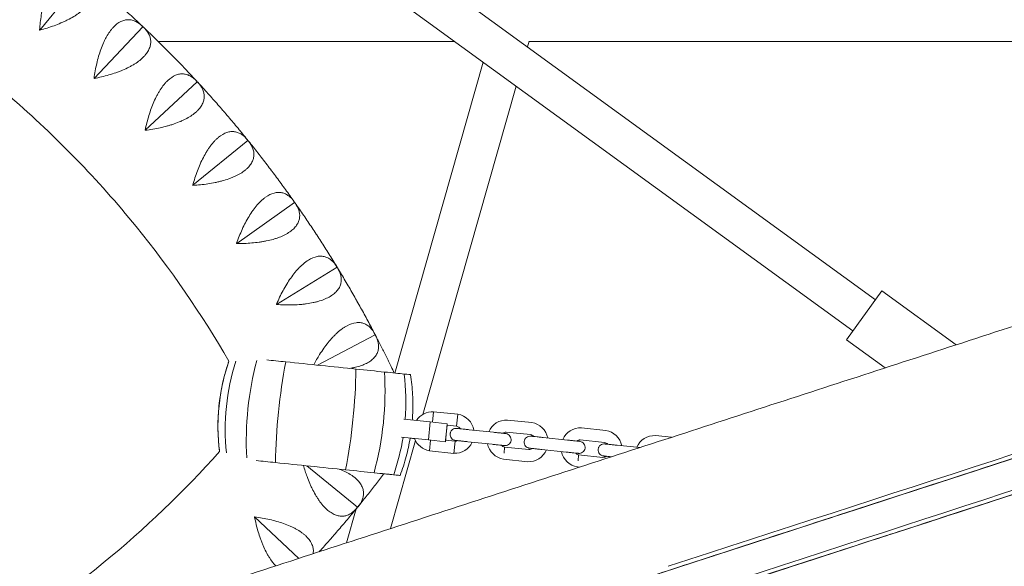
# Model space of a CAD drawing. Units: millimetres. Extents: x -4991 to 5540, y -4807 to 5592.
# Drawn here: x 397 to 885, y 235 to 507 of the extents above; entities that cross this region are included whole.
import ezdxf

# ---------------------------------------------------------------- set-up
doc = ezdxf.new("R2010")
doc.units = ezdxf.units.MM
doc.header["$LTSCALE"] = 20
doc.layers.add('2d', color=230, linetype='Continuous')

msp = doc.modelspace()

# ---------------------------------------------------------------- linework, layer by layer
at = {"layer": '2d', "linetype": 'Continuous', "lineweight": 0}
for p, q in [((821.31, 367.75), (103.92, 888.97)), ((810.15, 352.38), (92.75, 873.6)), ((406.72, 501.53), (429.12, 528.71)), ((433.73, 477.56), (457.89, 503.19)), ((457.87, 503.26), (457.89, 503.19)), ((457.89, 503.19), (457.97, 503.17)), ((438.68, 495.83), (438.68, 495.83)), ((461.82, 495.83), (461.82, 495.83)), ((612.7, 495.83), (465.57, 495.83)), ((648.69, 493.17), (649.48, 495.96)), ((948.72, 495.83), (649.44, 495.83)), ((582.89, 331.35), (626.78, 485.6)), ((459.1, 451.85), (484.9, 475.81)), ((484.89, 475.89), (484.9, 475.81)), ((484.9, 475.81), (484.98, 475.79)), ((596.82, 310.89), (643.15, 473.71)), ((482.7, 424.52), (510.03, 446.71)), ((510.03, 446.79), (510.03, 446.71)), ((510.03, 446.71), (510.11, 446.68)), ((504.45, 395.68), (533.18, 416)), ((533.18, 416.08), (533.18, 416)), ((533.18, 416), (533.26, 415.97)), ((524.23, 365.46), (554.25, 383.82)), ((554.26, 383.91), (554.25, 383.82)), ((554.25, 383.82), (554.32, 383.79)), ((806.91, 347.93), (824.55, 372.2)), ((824.55, 372.2), (861.43, 345.4)), ((544.47, 335.32), (573.14, 350.33)), ((573.15, 350.41), (573.14, 350.33)), ((573.14, 350.33), (573.21, 350.29)), ((806.91, 347.93), (826.16, 333.94)), ((600.45, 307.13), (587.39, 308.47)), ((601.57, 307.01), (602.12, 312.2)), ((614.17, 310.94), (602.12, 312.2)), ((614.17, 310.94), (613.54, 304.97)), ((650.85, 306.79), (638.79, 308.06)), ((599.53, 298.18), (600.45, 307.13)), ((608.92, 306.23), (600.45, 307.13)), ((607.99, 297.27), (608.92, 306.23)), ((608.09, 298), (608.86, 305.46)), ((613.54, 304.97), (608.85, 305.46)), ((608.92, 306.21), (608.92, 306.23)), ((619.74, 303.27), (631.79, 302.01)), ((687.55, 302.93), (675.5, 304.2)), ((599.53, 298.18), (586.28, 299.54)), ((590.49, 299.01), (592.67, 298.78)), ((607.99, 297.27), (599.53, 298.18)), ((600.63, 298.02), (600.08, 292.81)), ((608.08, 298), (612.76, 297.51)), ((650.22, 300.82), (638.17, 302.09)), ((656.44, 299.42), (668.49, 298.15)), ((686.92, 296.97), (674.87, 298.23)), ((720.17, 299.51), (712.2, 300.34)), ((580.69, 254.18), (593.11, 297.84)), ((608, 297.26), (607.99, 297.27)), ((612.76, 297.51), (612.13, 291.54)), ((619.11, 297.31), (631.16, 296.04)), ((637.38, 294.63), (637.07, 291.65)), ((637.38, 294.63), (649.43, 293.37)), ((655.81, 293.45), (667.87, 292.18)), ((693.14, 295.56), (704.39, 294.38)), ((600.08, 292.81), (612.13, 291.54)), ((636.76, 288.67), (648.81, 287.4)), ((674.09, 290.77), (673.77, 287.79)), ((674.09, 290.77), (686.14, 289.51)), ((893.87, 290.39), (874.11, 283.97)), ((537.54, 285.51), (536.54, 285.62)), ((537.53, 285.52), (537.53, 285.52)), ((539.32, 285.34), (564.32, 264.79)), ((555.3, 283.68), (554.34, 283.78)), ((555.28, 283.69), (555.28, 283.69)), ((673.46, 284.81), (674.58, 284.69)), ((585.52, 280.57), (577.48, 281.4)), ((566.77, 274.69), (566.77, 274.69)), ((841.95, 273.52), (841.95, 273.52)), ((899.12, 274.22), (879.36, 267.8)), ((558.92, 247.11), (563.72, 263.98)), ((564.4, 264.81), (564.32, 264.79)), ((564.32, 264.79), (564.32, 264.71)), ((513.36, 259.96), (535.21, 239.41)), ((847.2, 257.35), (847.2, 257.35)), ((741.33, 240.82), (741.33, 240.82))]:
    msp.add_line(p, q, dxfattribs=at)
for centre, radius, start, end in [((601.73, 302.44), 9.77, 87.739, 146.4738), ((612.52, 301.31), 9.77, 10.1202, 80.2632), ((638.41, 298.3), 9.77, 87.7379, 156.1192), ((612.52, 301.31), 3.8, 39.4977, 74.3607), ((649.19, 297.16), 9.77, 11.8808, 80.2621), ((675.11, 294.44), 9.77, 87.7379, 156.1192), ((685.9, 293.3), 9.77, 11.8808, 80.2621), ((601.73, 302.44), 9.77, 201.6543, 260.2632), ((638.41, 298.3), 3.8, 93.6404, 121.9356), ((649.19, 297.16), 3.8, 46.0644, 74.3596), ((675.11, 294.44), 3.8, 93.6404, 121.9356), ((711.82, 290.58), 9.77, 87.7379, 156.1192), ((612.52, 301.31), 9.77, 267.739, 334.341), ((612.52, 301.31), 3.8, 273.6415, 294.2105), ((638.41, 298.3), 9.77, 191.8808, 260.2621), ((638.41, 298.3), 3.8, 226.0644, 254.3596), ((649.19, 297.16), 9.77, 267.7379, 336.1192), ((649.19, 297.16), 3.8, 273.6404, 301.9356), ((685.9, 293.3), 3.8, 46.0644, 74.3596), ((675.11, 294.44), 9.77, 191.8808, 260.2621), ((675.11, 294.44), 3.8, 226.0644, 254.3596), ((685.9, 293.3), 3.8, 273.6404, 301.9356)]:
    msp.add_arc(centre, radius, start, end, dxfattribs=at)
at = {"layer": '2d', "linetype": 'Continuous', "lineweight": 0, "extrusion": (0, 0, -1)}
for centre, major_axis, ratio, start_param, end_param in [((593.86, 304.97), (6.85, 98.46), 0.999992, -1.767607, -1.307542), ((529.79, 311.56), (-10.12, -98.18), 0.329332, -1.828274, -1.313607), ((514.16, 313.18), (-10.13, -98.18), 0.64226, -1.828307, -1.31364), ((499.75, 314.66), (-10.15, -98.18), 0.896796, -1.828437, -1.599703), ((683.11, 221.91), (732.95, 238.15), 0.000001, -1.52435, -1.179381), ((26.46, 8.54), (3723.65, 1209.89), 0.000001, -1.414878, -1.317635), ((499.75, 314.66), (-10.15, -98.18), 0.896796, -1.508426, -1.31377), ((31.71, -7.62), (3723.65, 1209.89), 0.000001, -1.414877, -1.317634), ((688.36, 205.74), (732.95, 238.15), 0.000001, -1.52435, -1.179381), ((547.97, 284.44), (-38.33, 3.95), 0.000136, -2.675087, -2.449076), ((554.54, 283.77), (30.98, -3.19), 0.000136, 0.004094, 0.46651), ((827.77, 268.91), (14.91, 4.84), 0.000001, -0.236475, 2.344436), ((833.03, 252.74), (14.91, 4.84), 0.000001, -0.236475, 2.344436), ((763.6, 248.06), (-24.78, -8.05), 0.000001, -1.21666, 0.356378)]:
    msp.add_ellipse(centre, major_axis=major_axis, ratio=ratio, start_param=start_param, end_param=end_param, dxfattribs=at)
at = {"layer": '2d', "linetype": 'Continuous', "lineweight": 0}
for centre, major_axis, ratio, start_param, end_param in [((593.86, 304.97), (-6.85, -98.46), 0.999992, -1.83405, -1.373986), ((587.02, 305.67), (-10.09, -98.18), 0.893143, -1.804942, -1.337256), ((572.46, 307.17), (-10.11, -98.18), 0.635963, -1.819618, -1.322327), ((543.27, 335.43), (-45, 4.64), 0.000136, -1.243388, -1.010162), ((682.49, 223.81), (761.48, 247.42), 0.000001, 1.094253, 1.523536), ((556.76, 308.78), (-10.12, -98.18), 0.32159, -1.828273, -1.313607), ((546.01, 335.15), (-53.52, 5.52), 0.000136, -1.906393, -1.243388), ((548.82, 334.86), (-45, 4.64), 0.000136, -2.268242, -1.906395), ((683.11, 221.91), (-761.48, -247.42), 0.000001, -2.04734, -1.618056), ((553.1, 334.42), (-38.33, 3.95), 0.000136, -2.683275, -2.268244), ((559.69, 333.74), (30.98, -3.19), 0.000136, -0.004094, 0.458323), ((687.75, 207.64), (761.48, 247.42), 0.000001, 1.094253, 1.523536), ((688.36, 205.74), (-761.48, -247.42), 0.000001, -2.04734, -1.618056), ((538.12, 285.46), (-45, 4.64), 0.000136, -1.243388, -1.010162), ((540.86, 285.18), (-53.52, 5.52), 0.000136, -1.906393, -1.243388), ((543.67, 284.89), (-45, 4.64), 0.000136, -2.268242, -1.906395), ((859.22, 279.13), (-17.28, -5.61), 0.000001, -2.609061, 0.19215), ((547.95, 284.45), (-38.33, 3.95), 0.000136, -2.683275, -2.268244), ((554.54, 283.77), (30.98, -3.19), 0.000136, -0.000036, 0.458323), ((693.57, 225.3), (-177.17, -57.56), 0.000001, -2.344382, -1.924932), ((864.48, 262.96), (-17.28, -5.61), 0.000001, -2.609061, 0.19215), ((698.82, 209.14), (-177.17, -57.56), 0.000001, -2.344382, -1.924932), ((725.62, 235.72), (15.71, 5.11), 0.000001, -0.349682, 2.625778)]:
    msp.add_ellipse(centre, major_axis=major_axis, ratio=ratio, start_param=start_param, end_param=end_param, dxfattribs=at)
for points, knots in [([(500.57, 337.21), (487.04, 360.67), (471.64, 383.04), (435.74, 427.21), (414.89, 448.71), (369.75, 487.73), (345.46, 505.26), (294.2, 535.8), (267.23, 548.81), (214.39, 568.81), (188.71, 576.29), (162.6, 581.72)], [5.2355604, 5.2355604, 5.2355604, 5.2355604, 5.3948555, 5.3948555, 5.5703555, 5.5703555, 5.7458556, 5.7458556, 5.9213556, 5.9213556, 6.0781994, 6.0781994, 6.0781994, 6.0781994]), ([(428.91, 528.95), (427.8, 529.87), (426.66, 530.59), (424.88, 531.31), (424.27, 531.48), (423.35, 531.65), (423.04, 531.69), (422.42, 531.72), (422.11, 531.72), (421.17, 531.67), (420.55, 531.56), (419.61, 531.27), (419.3, 531.16), (418.68, 530.88), (418.36, 530.72), (416.82, 529.83), (415.64, 528.79), (414.24, 527.08), (413.96, 526.71), (413.42, 525.95), (413.15, 525.55), (412.39, 524.3), (411.91, 523.4), (411.23, 521.97), (411.01, 521.47), (410.58, 520.46), (410.38, 519.93), (409.79, 518.34), (409.43, 517.24), (408.78, 514.97), (408.49, 513.81), (407.96, 511.42), (407.73, 510.21), (407.13, 506.55), (406.85, 504.08), (406.67, 501.57)], [0.00049065, 0.00049065, 0.00049065, 0.00049065, 0.00794735, 0.00794735, 0.01167571, 0.01167571, 0.01353989, 0.01353989, 0.01540406, 0.01540406, 0.01913242, 0.01913242, 0.02099659, 0.02099659, 0.02286077, 0.02286077, 0.03031748, 0.03031748, 0.03218165, 0.03218165, 0.03404583, 0.03404583, 0.03777419, 0.03777419, 0.03963836, 0.03963836, 0.04150254, 0.04150254, 0.04523089, 0.04523089, 0.04895925, 0.04895925, 0.0526876, 0.0526876, 0.06014431, 0.06014431, 0.06014431, 0.06014431]), ([(406.77, 501.49), (409.2, 502.13), (411.58, 502.86), (415.04, 504.12), (416.18, 504.57), (417.86, 505.28), (418.42, 505.53), (419.51, 506.04), (420.05, 506.29), (421.62, 507.09), (422.63, 507.64), (424.08, 508.51), (424.55, 508.8), (425.46, 509.41), (425.91, 509.72), (428.06, 511.29), (429.5, 512.6), (430.92, 514.3), (431.19, 514.64), (431.68, 515.33), (431.91, 515.68), (432.51, 516.71), (432.83, 517.39), (433.18, 518.4), (433.27, 518.74), (433.43, 519.41), (433.48, 519.74), (433.58, 520.73), (433.57, 521.37), (433.4, 522.62), (433.25, 523.22), (432.91, 524.11), (432.78, 524.4), (432.49, 524.97), (432.33, 525.25), (431.45, 526.61), (430.52, 527.62), (429.4, 528.54)], [0.00005422, 0.00005422, 0.00005422, 0.00005422, 0.0075121, 0.0075121, 0.01124104, 0.01124104, 0.01310551, 0.01310551, 0.01496998, 0.01496998, 0.01869893, 0.01869893, 0.0205634, 0.0205634, 0.02242787, 0.02242787, 0.02988575, 0.02988575, 0.03175023, 0.03175023, 0.0336147, 0.0336147, 0.03734364, 0.03734364, 0.03920811, 0.03920811, 0.04107258, 0.04107258, 0.04480152, 0.04480152, 0.04853047, 0.04853047, 0.05039494, 0.05039494, 0.05225941, 0.05225941, 0.05971729, 0.05971729, 0.05971729, 0.05971729]), ([(457.63, 503.49), (456.74, 504.34), (455.84, 505.19), (454.03, 506.88), (453.12, 507.72), (451.3, 509.4), (450.39, 510.24), (448.56, 511.91), (447.64, 512.74), (445.79, 514.4), (444.87, 515.23), (443.94, 516.05)], [5.5249191, 5.5249191, 5.5249191, 5.5249191, 5.53130816, 5.53130816, 5.53771908, 5.53771908, 5.54413, 5.54413, 5.55054092, 5.55054092, 5.55695184, 5.55695184, 5.55695184, 5.55695184]), ([(457.69, 503.44), (456.65, 504.44), (455.55, 505.23), (453.82, 506.06), (453.23, 506.28), (452.32, 506.5), (452.01, 506.56), (451.4, 506.64), (451.09, 506.66), (450.15, 506.67), (449.52, 506.6), (448.57, 506.38), (448.25, 506.28), (447.61, 506.05), (447.28, 505.91), (445.68, 505.12), (444.44, 504.17), (442.93, 502.55), (442.62, 502.2), (442.03, 501.47), (441.75, 501.09), (440.9, 499.9), (440.36, 499.04), (439.58, 497.65), (439.33, 497.17), (438.84, 496.19), (438.6, 495.68), (437.91, 494.12), (437.48, 493.05), (436.68, 490.83), (436.31, 489.69), (435.63, 487.34), (435.32, 486.15), (434.48, 482.54), (434.03, 480.09), (433.69, 477.6)], [0.00049065, 0.00049065, 0.00049065, 0.00049065, 0.00794736, 0.00794736, 0.01167572, 0.01167572, 0.0135399, 0.0135399, 0.01540407, 0.01540407, 0.01913243, 0.01913243, 0.02099661, 0.02099661, 0.02286079, 0.02286079, 0.0303175, 0.0303175, 0.03218168, 0.03218168, 0.03404586, 0.03404586, 0.03777421, 0.03777421, 0.03963839, 0.03963839, 0.04150257, 0.04150257, 0.04523093, 0.04523093, 0.04895929, 0.04895929, 0.05268764, 0.05268764, 0.06014436, 0.06014436, 0.06014436, 0.06014436]), ([(433.78, 477.51), (436.25, 477.99), (438.67, 478.56), (442.21, 479.59), (443.38, 479.96), (445.1, 480.57), (445.67, 480.78), (446.79, 481.21), (447.35, 481.43), (448.97, 482.12), (450.01, 482.6), (451.51, 483.37), (452, 483.64), (452.96, 484.18), (453.43, 484.46), (455.68, 485.88), (457.2, 487.09), (458.73, 488.69), (459.02, 489.02), (459.55, 489.68), (459.8, 490), (460.47, 490.99), (460.83, 491.65), (461.25, 492.63), (461.37, 492.96), (461.56, 493.62), (461.64, 493.95), (461.81, 494.93), (461.84, 495.57), (461.76, 496.82), (461.64, 497.44), (461.36, 498.35), (461.25, 498.65), (461, 499.23), (460.85, 499.52), (460.07, 500.94), (459.21, 502), (458.15, 503)], [0.00005114, 0.00005114, 0.00005114, 0.00005114, 0.00750903, 0.00750903, 0.01123797, 0.01123797, 0.01310244, 0.01310244, 0.01496691, 0.01496691, 0.01869585, 0.01869585, 0.02056032, 0.02056032, 0.0224248, 0.0224248, 0.02988268, 0.02988268, 0.03174715, 0.03174715, 0.03361162, 0.03361162, 0.03734056, 0.03734056, 0.03920503, 0.03920503, 0.0410695, 0.0410695, 0.04479845, 0.04479845, 0.04852739, 0.04852739, 0.05039186, 0.05039186, 0.05225633, 0.05225633, 0.05971421, 0.05971421, 0.05971421, 0.05971421]), ([(471.48, 489.94), (470.61, 490.82), (469.73, 491.7), (467.98, 493.45), (467.1, 494.32), (465.33, 496.07), (464.45, 496.93), (462.67, 498.66), (461.78, 499.53), (460, 501.24), (459.1, 502.1), (458.21, 502.95)], [5.49150943, 5.49150943, 5.49150943, 5.49150943, 5.49792208, 5.49792208, 5.50433474, 5.50433474, 5.51074739, 5.51074739, 5.51716004, 5.51716004, 5.52355926, 5.52355926, 5.52355926, 5.52355926]), ([(484.66, 476.14), (483.82, 477.05), (482.98, 477.95), (481.29, 479.76), (480.44, 480.66), (478.73, 482.46), (477.88, 483.35), (476.16, 485.14), (475.3, 486.03), (473.57, 487.81), (472.7, 488.69), (471.83, 489.58)], [5.45860694, 5.45860694, 5.45860694, 5.45860694, 5.46499438, 5.46499438, 5.47140536, 5.47140536, 5.47781633, 5.47781633, 5.48422731, 5.48422731, 5.49063829, 5.49063829, 5.49063829, 5.49063829]), ([(484.72, 476.08), (483.74, 477.14), (482.7, 478), (481.03, 478.95), (480.46, 479.21), (479.56, 479.49), (479.26, 479.57), (478.65, 479.69), (478.34, 479.73), (477.41, 479.8), (476.78, 479.78), (475.81, 479.62), (475.49, 479.55), (474.83, 479.36), (474.5, 479.24), (472.85, 478.56), (471.54, 477.69), (469.93, 476.18), (469.6, 475.85), (468.97, 475.16), (468.65, 474.8), (467.73, 473.66), (467.13, 472.84), (466.27, 471.51), (465.99, 471.05), (465.43, 470.1), (465.16, 469.6), (464.36, 468.1), (463.86, 467.06), (462.92, 464.9), (462.47, 463.79), (461.64, 461.48), (461.25, 460.32), (460.17, 456.78), (459.57, 454.36), (459.05, 451.9)], [0.00049065, 0.00049065, 0.00049065, 0.00049065, 0.00794737, 0.00794737, 0.01167573, 0.01167573, 0.01353991, 0.01353991, 0.01540408, 0.01540408, 0.01913244, 0.01913244, 0.02099662, 0.02099662, 0.0228608, 0.0228608, 0.03031752, 0.03031752, 0.0321817, 0.0321817, 0.03404588, 0.03404588, 0.03777424, 0.03777424, 0.03963842, 0.03963842, 0.0415026, 0.0415026, 0.04523096, 0.04523096, 0.04895932, 0.04895932, 0.05268768, 0.05268768, 0.0601444, 0.0601444, 0.0601444, 0.0601444]), ([(459.14, 451.8), (461.64, 452.11), (464.09, 452.52), (467.69, 453.32), (468.88, 453.61), (470.64, 454.1), (471.23, 454.27), (472.37, 454.62), (472.94, 454.81), (474.6, 455.39), (475.68, 455.8), (477.22, 456.47), (477.73, 456.7), (478.72, 457.18), (479.21, 457.43), (481.55, 458.7), (483.14, 459.81), (484.78, 461.3), (485.09, 461.61), (485.67, 462.23), (485.93, 462.54), (486.67, 463.48), (487.07, 464.11), (487.55, 465.06), (487.69, 465.38), (487.93, 466.03), (488.03, 466.35), (488.27, 467.32), (488.34, 467.95), (488.34, 469.21), (488.26, 469.83), (488.04, 470.76), (487.95, 471.06), (487.74, 471.66), (487.62, 471.96), (486.93, 473.43), (486.14, 474.54), (485.15, 475.61)], [0.00004767, 0.00004767, 0.00004767, 0.00004767, 0.00750555, 0.00750555, 0.01123449, 0.01123449, 0.01309896, 0.01309896, 0.01496343, 0.01496343, 0.01869237, 0.01869237, 0.02055684, 0.02055684, 0.02242131, 0.02242131, 0.0298792, 0.0298792, 0.03174367, 0.03174367, 0.03360814, 0.03360814, 0.03733708, 0.03733708, 0.03920155, 0.03920155, 0.04106602, 0.04106602, 0.04479496, 0.04479496, 0.0485239, 0.0485239, 0.05038837, 0.05038837, 0.05225284, 0.05225284, 0.05971073, 0.05971073, 0.05971073, 0.05971073]), ([(497.58, 461.68), (496.77, 462.62), (495.96, 463.56), (494.32, 465.42), (493.5, 466.35), (491.86, 468.21), (491.03, 469.13), (489.38, 470.98), (488.54, 471.9), (486.88, 473.73), (486.04, 474.64), (485.2, 475.55)], [5.42517846, 5.42517846, 5.42517846, 5.42517846, 5.43159107, 5.43159107, 5.43800369, 5.43800369, 5.4444163, 5.4444163, 5.45082891, 5.45082891, 5.45722706, 5.45722706, 5.45722706, 5.45722706]), ([(509.82, 447.05), (509.04, 448.01), (508.26, 448.97), (506.69, 450.88), (505.9, 451.84), (504.32, 453.75), (503.53, 454.7), (501.93, 456.6), (501.13, 457.54), (499.52, 459.43), (498.72, 460.37), (497.91, 461.31)], [5.39229416, 5.39229416, 5.39229416, 5.39229416, 5.39868007, 5.39868007, 5.40509111, 5.40509111, 5.41150215, 5.41150215, 5.41791319, 5.41791319, 5.42432423, 5.42432423, 5.42432423, 5.42432423]), ([(509.87, 446.98), (508.97, 448.11), (507.99, 449.04), (506.39, 450.1), (505.83, 450.39), (504.95, 450.74), (504.66, 450.83), (504.06, 451), (503.75, 451.06), (502.83, 451.19), (502.2, 451.21), (501.22, 451.11), (500.89, 451.06), (500.22, 450.92), (499.89, 450.82), (498.19, 450.25), (496.83, 449.47), (495.12, 448.07), (494.78, 447.77), (494.09, 447.12), (493.76, 446.78), (492.76, 445.71), (492.11, 444.93), (491.16, 443.66), (490.85, 443.22), (490.23, 442.3), (489.93, 441.83), (489.03, 440.38), (488.47, 439.38), (487.38, 437.29), (486.86, 436.2), (485.88, 433.96), (485.41, 432.82), (484.1, 429.36), (483.34, 426.99), (482.66, 424.57)], [0.00049065, 0.00049065, 0.00049065, 0.00049065, 0.00794737, 0.00794737, 0.01167573, 0.01167573, 0.01353991, 0.01353991, 0.0154041, 0.0154041, 0.01913246, 0.01913246, 0.02099664, 0.02099664, 0.02286082, 0.02286082, 0.03031754, 0.03031754, 0.03218172, 0.03218172, 0.03404591, 0.03404591, 0.03777427, 0.03777427, 0.03963845, 0.03963845, 0.04150263, 0.04150263, 0.04523099, 0.04523099, 0.04895935, 0.04895935, 0.05268772, 0.05268772, 0.06014444, 0.06014444, 0.06014444, 0.06014444]), ([(482.75, 424.46), (485.25, 424.61), (487.73, 424.86), (491.37, 425.41), (492.58, 425.62), (494.37, 425.99), (494.96, 426.13), (496.13, 426.41), (496.71, 426.55), (498.41, 427.02), (499.51, 427.36), (501.1, 427.93), (501.62, 428.12), (502.64, 428.53), (503.14, 428.75), (505.56, 429.86), (507.22, 430.86), (508.95, 432.24), (509.28, 432.53), (509.9, 433.11), (510.19, 433.4), (510.98, 434.29), (511.43, 434.89), (511.97, 435.81), (512.13, 436.12), (512.41, 436.75), (512.53, 437.07), (512.83, 438.01), (512.95, 438.64), (513.03, 439.9), (512.99, 440.52), (512.83, 441.46), (512.76, 441.77), (512.59, 442.38), (512.49, 442.68), (511.9, 444.19), (511.19, 445.36), (510.27, 446.49)], [0.00004366, 0.00004366, 0.00004366, 0.00004366, 0.00750154, 0.00750154, 0.01123048, 0.01123048, 0.01309495, 0.01309495, 0.01495942, 0.01495942, 0.01868836, 0.01868836, 0.02055283, 0.02055283, 0.0224173, 0.0224173, 0.02987518, 0.02987518, 0.03173965, 0.03173965, 0.03360412, 0.03360412, 0.03733306, 0.03733306, 0.03919753, 0.03919753, 0.041062, 0.041062, 0.04479094, 0.04479094, 0.04851988, 0.04851988, 0.05038435, 0.05038435, 0.05224882, 0.05224882, 0.05970671, 0.05970671, 0.05970671, 0.05970671]), ([(521.76, 431.77), (521.01, 432.76), (520.26, 433.74), (518.75, 435.71), (518, 436.7), (516.48, 438.66), (515.72, 439.63), (514.19, 441.58), (513.42, 442.56), (511.87, 444.49), (511.1, 445.46), (510.33, 446.42)], [5.35884803, 5.35884803, 5.35884803, 5.35884803, 5.3652606, 5.3652606, 5.37167317, 5.37167317, 5.37808574, 5.37808574, 5.38449831, 5.38449831, 5.39089546, 5.39089546, 5.39089546, 5.39089546]), ([(532.99, 416.36), (532.28, 417.37), (531.56, 418.38), (530.13, 420.39), (529.4, 421.4), (527.95, 423.41), (527.22, 424.41), (525.75, 426.41), (525.02, 427.41), (523.54, 429.4), (522.8, 430.39), (522.05, 431.38)], [5.3259807, 5.3259807, 5.3259807, 5.3259807, 5.33236521, 5.33236521, 5.33877631, 5.33877631, 5.34518741, 5.34518741, 5.35159852, 5.35159852, 5.35800962, 5.35800962, 5.35800962, 5.35800962]), ([(533.04, 416.29), (532.22, 417.47), (531.3, 418.47), (529.77, 419.63), (529.23, 419.96), (528.38, 420.36), (528.09, 420.48), (527.51, 420.68), (527.21, 420.76), (526.29, 420.96), (525.66, 421.01), (524.68, 420.98), (524.35, 420.96), (523.68, 420.86), (523.33, 420.78), (521.61, 420.33), (520.2, 419.64), (518.4, 418.35), (518.03, 418.08), (517.31, 417.48), (516.95, 417.16), (515.88, 416.16), (515.19, 415.42), (514.15, 414.21), (513.81, 413.8), (513.13, 412.93), (512.8, 412.47), (511.81, 411.09), (511.18, 410.12), (509.96, 408.11), (509.37, 407.06), (508.24, 404.89), (507.7, 403.79), (506.16, 400.42), (505.24, 398.1), (504.41, 395.73)], [0.00049065, 0.00049065, 0.00049065, 0.00049065, 0.00794738, 0.00794738, 0.01167574, 0.01167574, 0.01353992, 0.01353992, 0.0154041, 0.0154041, 0.01913247, 0.01913247, 0.02099665, 0.02099665, 0.02286083, 0.02286083, 0.03031756, 0.03031756, 0.03218174, 0.03218174, 0.03404593, 0.03404593, 0.03777429, 0.03777429, 0.03963847, 0.03963847, 0.04150266, 0.04150266, 0.04523102, 0.04523102, 0.04895939, 0.04895939, 0.05268775, 0.05268775, 0.06014448, 0.06014448, 0.06014448, 0.06014448]), ([(504.48, 395.62), (507, 395.61), (509.48, 395.69), (513.16, 396), (514.37, 396.13), (516.18, 396.38), (516.79, 396.47), (517.97, 396.67), (518.56, 396.78), (520.28, 397.13), (521.4, 397.4), (523.02, 397.86), (523.56, 398.02), (524.6, 398.37), (525.11, 398.55), (527.6, 399.5), (529.33, 400.38), (531.15, 401.65), (531.5, 401.91), (532.15, 402.44), (532.46, 402.72), (533.31, 403.55), (533.79, 404.12), (534.4, 405.01), (534.58, 405.3), (534.9, 405.91), (535.04, 406.22), (535.4, 407.14), (535.56, 407.76), (535.72, 409.01), (535.73, 409.63), (535.63, 410.58), (535.58, 410.89), (535.45, 411.52), (535.37, 411.83), (534.88, 413.37), (534.25, 414.58), (533.41, 415.76)], [0.00003894, 0.00003894, 0.00003894, 0.00003894, 0.00749682, 0.00749682, 0.01122576, 0.01122576, 0.01309023, 0.01309023, 0.0149547, 0.0149547, 0.01868364, 0.01868364, 0.02054811, 0.02054811, 0.02241258, 0.02241258, 0.02987046, 0.02987046, 0.03173493, 0.03173493, 0.0335994, 0.0335994, 0.03732834, 0.03732834, 0.03919281, 0.03919281, 0.04105728, 0.04105728, 0.04478622, 0.04478622, 0.04851516, 0.04851516, 0.05037963, 0.05037963, 0.0522441, 0.0522441, 0.05970197, 0.05970197, 0.05970197, 0.05970197]), ([(543.9, 400.31), (543.22, 401.35), (542.53, 402.38), (541.16, 404.45), (540.47, 405.48), (539.09, 407.54), (538.39, 408.56), (536.99, 410.61), (536.29, 411.63), (534.88, 413.67), (534.17, 414.68), (533.46, 415.69)], [5.29251819, 5.29251819, 5.29251819, 5.29251819, 5.29893071, 5.29893071, 5.30534323, 5.30534323, 5.31175575, 5.31175575, 5.31816827, 5.31816827, 5.32456449, 5.32456449, 5.32456449, 5.32456449]), ([(554.08, 384.21), (553.43, 385.26), (552.79, 386.31), (551.49, 388.42), (550.83, 389.47), (549.52, 391.57), (548.85, 392.62), (547.52, 394.71), (546.85, 395.75), (545.51, 397.84), (544.84, 398.88), (544.16, 399.91)], [5.25966654, 5.25966654, 5.25966654, 5.25966654, 5.26604975, 5.26604975, 5.27246092, 5.27246092, 5.27887209, 5.27887209, 5.28528326, 5.28528326, 5.29169443, 5.29169443, 5.29169443, 5.29169443]), ([(554.13, 384.12), (553.38, 385.36), (552.53, 386.41), (551.08, 387.67), (550.57, 388.04), (549.75, 388.5), (549.47, 388.63), (548.89, 388.87), (548.6, 388.98), (547.7, 389.23), (547.08, 389.33), (546.1, 389.37), (545.77, 389.36), (545.09, 389.31), (544.74, 389.26), (542.99, 388.92), (541.53, 388.33), (539.65, 387.16), (539.27, 386.91), (538.51, 386.36), (538.13, 386.07), (537, 385.14), (536.25, 384.45), (535.14, 383.31), (534.78, 382.92), (534.04, 382.1), (533.68, 381.67), (532.6, 380.35), (531.91, 379.43), (530.56, 377.5), (529.9, 376.5), (528.62, 374.41), (528.01, 373.34), (526.26, 370.08), (525.18, 367.83), (524.2, 365.52)], [0.00049065, 0.00049065, 0.00049065, 0.00049065, 0.00794738, 0.00794738, 0.01167575, 0.01167575, 0.01353993, 0.01353993, 0.01540411, 0.01540411, 0.01913248, 0.01913248, 0.02099666, 0.02099666, 0.02286085, 0.02286085, 0.03031758, 0.03031758, 0.03218176, 0.03218176, 0.03404595, 0.03404595, 0.03777432, 0.03777432, 0.0396385, 0.0396385, 0.04150268, 0.04150268, 0.04523105, 0.04523105, 0.04895942, 0.04895942, 0.05268778, 0.05268778, 0.06014452, 0.06014452, 0.06014452, 0.06014452]), ([(524.26, 365.41), (526.77, 365.22), (529.25, 365.14), (532.94, 365.2), (534.17, 365.25), (535.99, 365.38), (536.6, 365.44), (537.79, 365.56), (538.38, 365.63), (540.13, 365.87), (541.26, 366.06), (542.91, 366.41), (543.45, 366.54), (544.52, 366.81), (545.04, 366.96), (547.59, 367.74), (549.37, 368.51), (551.27, 369.65), (551.63, 369.88), (552.32, 370.38), (552.65, 370.63), (553.55, 371.4), (554.07, 371.94), (554.73, 372.78), (554.93, 373.07), (555.3, 373.65), (555.46, 373.95), (555.88, 374.85), (556.07, 375.45), (556.32, 376.69), (556.37, 377.31), (556.33, 378.26), (556.31, 378.57), (556.22, 379.2), (556.16, 379.52), (555.77, 381.09), (555.22, 382.34), (554.46, 383.58)], [0.00003325, 0.00003325, 0.00003325, 0.00003325, 0.00749113, 0.00749113, 0.01122007, 0.01122007, 0.01308454, 0.01308454, 0.01494901, 0.01494901, 0.01867795, 0.01867795, 0.02054242, 0.02054242, 0.02240689, 0.02240689, 0.02986476, 0.02986476, 0.03172923, 0.03172923, 0.0335937, 0.0335937, 0.03732264, 0.03732264, 0.03918711, 0.03918711, 0.04105158, 0.04105158, 0.04478052, 0.04478052, 0.04850946, 0.04850946, 0.05037393, 0.05037393, 0.0522384, 0.0522384, 0.05969627, 0.05969627, 0.05969627, 0.05969627]), ([(563.9, 367.46), (563.29, 368.54), (562.68, 369.62), (561.45, 371.77), (560.83, 372.84), (559.58, 374.99), (558.95, 376.06), (557.69, 378.19), (557.06, 379.26), (555.79, 381.38), (555.15, 382.44), (554.51, 383.5)], [5.22618896, 5.22618896, 5.22618896, 5.22618896, 5.23260143, 5.23260143, 5.2390139, 5.2390139, 5.24542637, 5.24542637, 5.25183884, 5.25183884, 5.25823419, 5.25823419, 5.25823419, 5.25823419]), ([(262.9, 150.93), (266.06, 151.95), (269.22, 152.98), (281.86, 157.09), (291.34, 160.17), (318.68, 169.05), (336.54, 174.86), (372.23, 186.45), (390.07, 192.25), (425.7, 203.83), (443.51, 209.61), (479.08, 221.17), (496.86, 226.95), (532.36, 238.48), (550.1, 244.25), (585.53, 255.76), (603.23, 261.51), (638.58, 272.99), (656.23, 278.73), (691.49, 290.19), (709.1, 295.91), (744.27, 307.33), (761.82, 313.04), (796.88, 324.43), (814.39, 330.12), (849.34, 341.47), (866.79, 347.14), (900.79, 358.19), (917.34, 363.57), (933.87, 368.94)], [0, 0, 0, 0, 10.000008, 10.000008, 40.000219, 40.000219, 96.569557, 96.569557, 153.138217, 153.138217, 209.706877, 209.706877, 266.275538, 266.275538, 322.844198, 322.844198, 379.412859, 379.412859, 435.981519, 435.981519, 492.550179, 492.550179, 549.11884, 549.11884, 605.6875, 605.6875, 662.25616, 662.25616, 716.115942, 716.115942, 716.115942, 716.115942]), ([(572.99, 350.72), (572.42, 351.82), (571.84, 352.91), (570.68, 355.09), (570.1, 356.19), (568.92, 358.37), (568.33, 359.46), (567.15, 361.64), (566.55, 362.72), (565.34, 364.89), (564.74, 365.97), (564.13, 367.05)], [5.19335162, 5.19335162, 5.19335162, 5.19335162, 5.19973367, 5.19973367, 5.20614491, 5.20614491, 5.21255615, 5.21255615, 5.21896739, 5.21896739, 5.22537863, 5.22537863, 5.22537863, 5.22537863]), ([(573.03, 350.63), (572.37, 351.92), (571.6, 353.02), (570.23, 354.38), (569.75, 354.78), (568.96, 355.29), (568.69, 355.44), (568.13, 355.72), (567.84, 355.84), (566.96, 356.16), (566.35, 356.3), (565.37, 356.4), (565.04, 356.42), (564.36, 356.41), (564.01, 356.38), (562.24, 356.16), (560.75, 355.67), (558.79, 354.63), (558.4, 354.4), (557.6, 353.91), (557.2, 353.64), (556.01, 352.79), (555.22, 352.15), (554.04, 351.09), (553.65, 350.72), (552.86, 349.95), (552.47, 349.55), (551.31, 348.31), (550.55, 347.43), (549.08, 345.6), (548.35, 344.64), (546.94, 342.64), (546.26, 341.61), (544.58, 338.93), (543.61, 337.24), (542.68, 335.5)], [0.00049065, 0.00049065, 0.00049065, 0.00049065, 0.00794738, 0.00794738, 0.01167575, 0.01167575, 0.01353994, 0.01353994, 0.01540412, 0.01540412, 0.01913249, 0.01913249, 0.02099668, 0.02099668, 0.02286086, 0.02286086, 0.0303176, 0.0303176, 0.03218178, 0.03218178, 0.03404597, 0.03404597, 0.03777434, 0.03777434, 0.03963852, 0.03963852, 0.04150271, 0.04150271, 0.04523108, 0.04523108, 0.04895945, 0.04895945, 0.05268781, 0.05268781, 0.05853897, 0.05853897, 0.05853897, 0.05853897]), ([(560.42, 333.67), (560.87, 333.74), (561.32, 333.82), (562.3, 334), (562.83, 334.11), (565.42, 334.72), (567.25, 335.37), (569.22, 336.38), (569.6, 336.59), (570.32, 337.04), (570.66, 337.27), (571.62, 337.98), (572.17, 338.48), (572.89, 339.28), (573.11, 339.55), (573.51, 340.11), (573.69, 340.4), (574.17, 341.26), (574.4, 341.86), (574.73, 343.07), (574.82, 343.69), (574.85, 344.63), (574.84, 344.95), (574.79, 345.59), (574.75, 345.9), (574.47, 347.5), (574.01, 348.78), (573.33, 350.06)], [0.01900895, 0.01900895, 0.01900895, 0.01900895, 0.02053535, 0.02053535, 0.02239982, 0.02239982, 0.0298577, 0.0298577, 0.03172216, 0.03172216, 0.03358663, 0.03358663, 0.03731557, 0.03731557, 0.03918004, 0.03918004, 0.04104451, 0.04104451, 0.04477345, 0.04477345, 0.04850238, 0.04850238, 0.05036685, 0.05036685, 0.05223132, 0.05223132, 0.0596892, 0.0596892, 0.0596892, 0.0596892]), ([(582.63, 331.38), (582.11, 332.46), (581.6, 333.54), (580.25, 336.33), (579.41, 338.05), (577.71, 341.48), (576.85, 343.18), (575.13, 346.59), (574.25, 348.29), (573.37, 349.98)], [5.15609083, 5.15609083, 5.15609083, 5.15609083, 5.16227031, 5.16227031, 5.17215435, 5.17215435, 5.1820384, 5.1820384, 5.19190459, 5.19190459, 5.19190459, 5.19190459]), ([(495.96, 292.43), (495.65, 294.79), (495.43, 297.21), (495.12, 303.02), (495.11, 306.46), (495.45, 313.36), (495.81, 316.82), (496.88, 323.65), (497.59, 327.01), (499.08, 332.64), (499.79, 334.96), (500.57, 337.21)], [4.71235711982, 4.71235711982, 4.71235711982, 4.71235711982, 4.71236749749, 4.71236749749, 4.71238181942, 4.71238181942, 4.71239614135, 4.71239614135, 4.71241046328, 4.71241046328, 4.71242084095, 4.71242084095, 4.71242084095, 4.71242084095]), ([(591.58, 308.04), (591.64, 308.83), (591.68, 309.62), (591.9, 313.85), (591.89, 317.29), (591.52, 324.04), (591.17, 327.35), (590.67, 330.55)], [4.7123928753, 4.7123928753, 4.7123928753, 4.7123928753, 4.71239614135, 4.71239614135, 4.71241046328, 4.71241046328, 4.71242478522, 4.71242478522, 4.71242478522, 4.71242478522]), ([(613.63, 303.92), (613.46, 303.93), (613.29, 303.94), (612.73, 303.9), (612.35, 303.8), (611.65, 303.46), (611.34, 303.22), (611.08, 302.92), (610.93, 302.76), (610.8, 302.58), (610.59, 302.19), (610.5, 301.98), (610.39, 301.6), (610.36, 301.42), (610.34, 301.25)], [-2.850649, -2.850649, -2.850649, -2.850649, -2.338595, -2.338595, -1.171309, -1.171309, 0, 0, 0, 0.664101, 0.664101, 1.328545, 1.328545, 1.866115, 1.866115, 1.866115, 1.866115]), ([(613.63, 303.92), (613.63, 303.92), (613.63, 303.92), (613.66, 303.91), (613.81, 303.9), (614.32, 303.84), (614.69, 303.8), (615.6, 303.71), (616.15, 303.65), (617.36, 303.52), (618.05, 303.45), (619.08, 303.34), (619.4, 303.31), (619.74, 303.27)], [0, 0, 0, 0, 0.300546, 0.300546, 2.460896, 2.460896, 4.621286, 4.621286, 6.780558, 6.780558, 8.971008, 8.971008, 9.973753, 9.973753, 9.973753, 9.973753]), ([(585.52, 280.57), (586.66, 283.61), (587.68, 286.77), (589.33, 292.98), (589.98, 295.99), (590.49, 299.05)], [4.71235317555, 4.71235317555, 4.71235317555, 4.71235317555, 4.71236749749, 4.71236749749, 4.71238037159, 4.71238037159, 4.71238037159, 4.71238037159]), ([(610.34, 301.25), (610.32, 301.04), (610.32, 300.82), (610.38, 300.22), (610.5, 299.85), (610.87, 299.16), (611.12, 298.86), (611.72, 298.36), (612.07, 298.18), (612.62, 298.01), (612.81, 297.97), (613, 297.95)], [-16.992125, -16.992125, -16.992125, -16.992125, -16.355416, -16.355416, -15.182223, -15.182223, -14.011703, -14.011703, -12.845299, -12.845299, -12.272263, -12.272263, -12.272263, -12.272263]), ([(619.11, 297.31), (618.38, 297.38), (617.66, 297.46), (616.34, 297.6), (615.73, 297.66), (614.67, 297.77), (614.21, 297.82), (613.51, 297.9), (613.26, 297.92), (613.08, 297.94), (613.05, 297.94), (613.01, 297.95), (613.01, 297.95), (613, 297.95)], [0, 0, 0, 0, 2.198692, 2.198692, 4.357667, 4.357667, 6.518067, 6.518067, 8.678417, 8.678417, 9.323291, 9.323291, 9.974094, 9.974094, 9.974094, 9.974094]), ([(631.79, 302.01), (632.51, 301.93), (633.24, 301.86), (634.56, 301.72), (635.17, 301.65), (636.23, 301.54), (636.68, 301.49), (637.39, 301.42), (637.64, 301.39), (637.81, 301.37), (637.85, 301.37), (637.89, 301.37), (637.89, 301.37), (637.9, 301.37)], [0, 0, 0, 0, 2.198692, 2.198692, 4.357667, 4.357667, 6.518067, 6.518067, 8.678417, 8.678417, 9.323291, 9.323291, 9.974094, 9.974094, 9.974094, 9.974094]), ([(637.9, 301.37), (637.97, 301.36), (638.04, 301.35), (638.49, 301.27), (638.85, 301.13), (639.51, 300.71), (639.8, 300.44), (640.25, 299.8), (640.41, 299.44), (640.59, 298.68), (640.6, 298.28), (640.47, 297.51), (640.33, 297.14), (639.92, 296.47), (639.65, 296.18), (639.02, 295.73), (638.67, 295.56), (637.96, 295.39), (637.61, 295.36), (637.27, 295.4)], [-13.070368, -13.070368, -13.070368, -13.070368, -12.858395, -12.858395, -11.692361, -11.692361, -10.521869, -10.521869, -9.348635, -9.348635, -8.174317, -8.174317, -7.000473, -7.000473, -5.828674, -5.828674, -4.660469, -4.660469, -3.630502, -3.630502, -3.630502, -3.630502]), ([(650.33, 300.06), (650.16, 300.08), (649.99, 300.08), (649.43, 300.04), (649.05, 299.94), (648.35, 299.6), (648.04, 299.36), (647.78, 299.07), (647.63, 298.9), (647.51, 298.72), (647.29, 298.33), (647.21, 298.13), (647.1, 297.74), (647.06, 297.57), (647.04, 297.39)], [-2.850649, -2.850649, -2.850649, -2.850649, -2.338595, -2.338595, -1.171309, -1.171309, 0, 0, 0, 0.664101, 0.664101, 1.328545, 1.328545, 1.866115, 1.866115, 1.866115, 1.866115]), ([(650.33, 300.06), (650.33, 300.06), (650.33, 300.06), (650.37, 300.05), (650.52, 300.04), (651.03, 299.99), (651.4, 299.95), (652.3, 299.85), (652.85, 299.79), (654.07, 299.67), (654.75, 299.59), (655.78, 299.49), (656.11, 299.45), (656.44, 299.42)], [0, 0, 0, 0, 0.300546, 0.300546, 2.460896, 2.460896, 4.621286, 4.621286, 6.780558, 6.780558, 8.971008, 8.971008, 9.973753, 9.973753, 9.973753, 9.973753]), ([(668.49, 298.15), (669.22, 298.07), (669.94, 298), (671.26, 297.86), (671.87, 297.79), (672.93, 297.68), (673.39, 297.64), (674.09, 297.56), (674.34, 297.54), (674.52, 297.52), (674.55, 297.51), (674.59, 297.51), (674.59, 297.51), (674.6, 297.51)], [0, 0, 0, 0, 2.198692, 2.198692, 4.357667, 4.357667, 6.518067, 6.518067, 8.678417, 8.678417, 9.323291, 9.323291, 9.974094, 9.974094, 9.974094, 9.974094]), ([(637.27, 295.4), (637.27, 295.4), (637.27, 295.4), (637.23, 295.4), (637.08, 295.42), (636.57, 295.47), (636.2, 295.51), (635.3, 295.61), (634.75, 295.66), (633.53, 295.79), (632.85, 295.86), (631.82, 295.97), (631.49, 296.01), (631.16, 296.04)], [0, 0, 0, 0, 0.300546, 0.300546, 2.460896, 2.460896, 4.621286, 4.621286, 6.780558, 6.780558, 8.971008, 8.971008, 9.973753, 9.973753, 9.973753, 9.973753]), ([(647.04, 297.39), (647.02, 297.18), (647.02, 296.97), (647.09, 296.37), (647.2, 295.99), (647.57, 295.3), (647.82, 295), (648.43, 294.5), (648.77, 294.32), (649.33, 294.15), (649.51, 294.11), (649.7, 294.09)], [-16.992125, -16.992125, -16.992125, -16.992125, -16.355416, -16.355416, -15.182223, -15.182223, -14.011703, -14.011703, -12.845299, -12.845299, -12.272263, -12.272263, -12.272263, -12.272263]), ([(655.81, 293.45), (655.09, 293.53), (654.36, 293.6), (653.04, 293.74), (652.43, 293.81), (651.37, 293.92), (650.92, 293.96), (650.22, 294.04), (649.96, 294.06), (649.79, 294.08), (649.76, 294.09), (649.71, 294.09), (649.71, 294.09), (649.7, 294.09)], [0, 0, 0, 0, 2.198692, 2.198692, 4.357667, 4.357667, 6.518067, 6.518067, 8.678417, 8.678417, 9.323291, 9.323291, 9.974094, 9.974094, 9.974094, 9.974094]), ([(674.6, 297.51), (674.67, 297.5), (674.74, 297.49), (675.19, 297.41), (675.56, 297.27), (676.22, 296.85), (676.5, 296.58), (676.95, 295.94), (677.11, 295.58), (677.29, 294.82), (677.3, 294.42), (677.18, 293.65), (677.04, 293.28), (676.63, 292.62), (676.36, 292.33), (675.73, 291.87), (675.37, 291.7), (674.66, 291.53), (674.32, 291.5), (673.97, 291.54)], [-13.070368, -13.070368, -13.070368, -13.070368, -12.858395, -12.858395, -11.692361, -11.692361, -10.521869, -10.521869, -9.348635, -9.348635, -8.174317, -8.174317, -7.000473, -7.000473, -5.828674, -5.828674, -4.660469, -4.660469, -3.630502, -3.630502, -3.630502, -3.630502]), ([(683.75, 293.53), (683.73, 293.32), (683.73, 293.11), (683.79, 292.51), (683.91, 292.13), (684.28, 291.44), (684.53, 291.14), (685.13, 290.65), (685.48, 290.46), (686.03, 290.29), (686.22, 290.25), (686.41, 290.23)], [-16.992125, -16.992125, -16.992125, -16.992125, -16.355416, -16.355416, -15.182223, -15.182223, -14.011703, -14.011703, -12.845299, -12.845299, -12.272263, -12.272263, -12.272263, -12.272263]), ([(687.04, 296.2), (686.87, 296.22), (686.7, 296.22), (686.14, 296.18), (685.76, 296.08), (685.06, 295.74), (684.74, 295.5), (684.49, 295.21), (684.34, 295.04), (684.21, 294.86), (684, 294.47), (683.91, 294.27), (683.8, 293.88), (683.77, 293.71), (683.75, 293.53)], [-2.850649, -2.850649, -2.850649, -2.850649, -2.338595, -2.338595, -1.171309, -1.171309, 0, 0, 0, 0.664101, 0.664101, 1.328545, 1.328545, 1.866115, 1.866115, 1.866115, 1.866115]), ([(687.04, 296.2), (687.04, 296.2), (687.04, 296.2), (687.07, 296.2), (687.22, 296.18), (687.73, 296.13), (688.1, 296.09), (689.01, 295.99), (689.55, 295.94), (690.77, 295.81), (691.46, 295.74), (692.48, 295.63), (692.81, 295.59), (693.14, 295.56)], [0, 0, 0, 0, 0.300546, 0.300546, 2.460896, 2.460896, 4.621286, 4.621286, 6.780558, 6.780558, 8.971008, 8.971008, 9.973753, 9.973753, 9.973753, 9.973753]), ([(350.45, 179.37), (355.12, 181.8), (359.75, 184.3), (390.39, 201.43), (415.15, 218.28), (458.89, 254.04), (478.2, 272.54), (495.96, 292.43)], [3.620496, 3.620496, 3.620496, 3.620496, 3.6514607, 3.6514607, 3.8269608, 3.8269608, 3.9838047, 3.9838047, 3.9838047, 3.9838047]), ([(673.97, 291.54), (673.97, 291.54), (673.97, 291.54), (673.94, 291.54), (673.79, 291.56), (673.28, 291.61), (672.91, 291.65), (672, 291.75), (671.46, 291.81), (670.24, 291.93), (669.55, 292.01), (668.53, 292.11), (668.2, 292.15), (667.87, 292.18)], [0, 0, 0, 0, 0.300546, 0.300546, 2.460896, 2.460896, 4.621286, 4.621286, 6.780558, 6.780558, 8.971008, 8.971008, 9.973753, 9.973753, 9.973753, 9.973753]), ([(690.36, 289.82), (689.72, 289.89), (689.12, 289.95), (688.08, 290.06), (687.62, 290.11), (686.92, 290.18), (686.67, 290.21), (686.49, 290.23), (686.46, 290.23), (686.42, 290.23), (686.42, 290.23), (686.41, 290.23)], [2.245745, 2.245745, 2.245745, 2.245745, 4.357667, 4.357667, 6.518067, 6.518067, 8.678417, 8.678417, 9.323291, 9.323291, 9.974094, 9.974094, 9.974094, 9.974094]), ([(537.53, 285.53), (538.08, 283.64), (538.69, 281.79), (539.78, 278.83), (540.24, 277.69), (540.96, 276.01), (541.22, 275.46), (541.73, 274.37), (541.99, 273.84), (542.79, 272.27), (543.35, 271.26), (544.22, 269.82), (544.52, 269.35), (545.13, 268.43), (545.44, 267.98), (547.02, 265.84), (548.33, 264.4), (550.03, 262.98), (550.38, 262.72), (551.07, 262.23), (551.41, 262), (552.44, 261.4), (553.11, 261.09), (554.12, 260.74), (554.46, 260.64), (555.12, 260.49), (555.46, 260.43), (556.44, 260.33), (557.07, 260.34), (558.31, 260.51), (558.91, 260.67), (559.79, 261.01), (560.08, 261.14), (560.64, 261.43), (560.91, 261.59), (562.26, 262.46), (563.25, 263.39), (564.16, 264.51)], [0.00167886, 0.00167886, 0.00167886, 0.00167886, 0.00752945, 0.00752945, 0.0112584, 0.0112584, 0.01312287, 0.01312287, 0.01498734, 0.01498734, 0.01871629, 0.01871629, 0.02058076, 0.02058076, 0.02244523, 0.02244523, 0.02990312, 0.02990312, 0.0317676, 0.0317676, 0.03363207, 0.03363207, 0.03736101, 0.03736101, 0.03922549, 0.03922549, 0.04108996, 0.04108996, 0.0448189, 0.0448189, 0.04854785, 0.04854785, 0.05041232, 0.05041232, 0.0522768, 0.0522768, 0.05973469, 0.05973469, 0.05973469, 0.05973469]), ([(564.56, 265.01), (565.49, 266.13), (566.21, 267.28), (566.92, 269.08), (567.1, 269.69), (567.27, 270.63), (567.3, 270.94), (567.34, 271.56), (567.34, 271.88), (567.29, 272.81), (567.18, 273.44), (566.89, 274.38), (566.78, 274.69), (566.5, 275.32), (566.34, 275.64), (565.45, 277.19), (564.41, 278.37), (562.7, 279.76), (562.33, 280.04), (561.56, 280.58), (561.16, 280.84), (559.92, 281.6), (559.02, 282.08), (557.58, 282.75), (557.09, 282.97), (556.15, 283.36), (555.71, 283.53), (555.26, 283.7)], [0.00049065, 0.00049065, 0.00049065, 0.00049065, 0.00794727, 0.00794727, 0.01167558, 0.01167558, 0.01353974, 0.01353974, 0.01540389, 0.01540389, 0.01913221, 0.01913221, 0.02099636, 0.02099636, 0.02286052, 0.02286052, 0.03031714, 0.03031714, 0.0321813, 0.0321813, 0.03404545, 0.03404545, 0.03777377, 0.03777377, 0.03963792, 0.03963792, 0.04121457, 0.04121457, 0.04121457, 0.04121457]), ([(564.63, 265.08), (566.01, 266.78), (567.38, 268.48), (570.11, 271.9), (571.47, 273.62), (574.16, 277.07), (575.5, 278.81), (577.04, 280.83), (577.26, 281.12), (577.48, 281.4)], [4.02746443, 4.02746443, 4.02746443, 4.02746443, 4.03876731, 4.03876731, 4.05009837, 4.05009837, 4.06142942, 4.06142942, 4.06328009, 4.06328009, 4.06328009, 4.06328009]), ([(552.1, 250.26), (552.91, 251.19), (553.72, 252.13), (555.34, 254), (556.15, 254.94), (557.76, 256.83), (558.56, 257.78), (560.15, 259.67), (560.95, 260.63), (562.53, 262.53), (563.32, 263.48), (564.1, 264.44)], [3.99399315, 3.99399315, 3.99399315, 3.99399315, 4.00040432, 4.00040432, 4.00681549, 4.00681549, 4.01322667, 4.01322667, 4.01963784, 4.01963784, 4.02603203, 4.02603203, 4.02603203, 4.02603203]), ([(513.31, 259.91), (513.81, 257.45), (514.4, 255.03), (515.45, 251.49), (515.82, 250.33), (516.44, 248.6), (516.65, 248.03), (517.09, 246.91), (517.31, 246.36), (518.01, 244.74), (518.5, 243.7), (519.28, 242.2), (519.54, 241.71), (520.09, 240.76), (520.37, 240.29), (521.68, 238.25), (522.75, 236.87), (523.88, 235.72)], [0.00006976, 0.00006976, 0.00006976, 0.00006976, 0.00752765, 0.00752765, 0.01125659, 0.01125659, 0.01312106, 0.01312106, 0.01498554, 0.01498554, 0.01871448, 0.01871448, 0.02057895, 0.02057895, 0.02244343, 0.02244343, 0.02907103, 0.02907103, 0.02907103, 0.02907103]), ([(542.37, 241.73), (542.39, 241.85), (542.4, 241.98), (542.46, 242.41), (542.48, 242.72), (542.49, 243.66), (542.42, 244.29), (542.2, 245.25), (542.11, 245.57), (541.87, 246.22), (541.74, 246.54), (540.94, 248.15), (539.99, 249.39), (538.37, 250.9), (538.03, 251.2), (537.29, 251.79), (536.91, 252.08), (535.72, 252.92), (534.85, 253.46), (533.47, 254.23), (532.99, 254.48), (532, 254.96), (531.49, 255.2), (529.94, 255.89), (528.86, 256.31), (526.65, 257.09), (525.5, 257.46), (523.15, 258.13), (521.96, 258.43), (518.35, 259.25), (515.89, 259.67), (513.4, 260)], [0.01280586, 0.01280586, 0.01280586, 0.01280586, 0.01353977, 0.01353977, 0.01540393, 0.01540393, 0.01913225, 0.01913225, 0.02099641, 0.02099641, 0.02286057, 0.02286057, 0.03031721, 0.03031721, 0.03218137, 0.03218137, 0.03404553, 0.03404553, 0.03777386, 0.03777386, 0.03963802, 0.03963802, 0.04150218, 0.04150218, 0.0452305, 0.0452305, 0.04895882, 0.04895882, 0.05268714, 0.05268714, 0.06014378, 0.06014378, 0.06014378, 0.06014378]), ([(545.38, 242.71), (545.87, 243.25), (546.36, 243.79), (547.67, 245.25), (548.5, 246.18), (550.14, 248.03), (550.96, 248.96), (551.78, 249.9)], [3.97658386, 3.97658386, 3.97658386, 3.97658386, 3.98034433, 3.98034433, 3.98675685, 3.98675685, 3.99316937, 3.99316937, 3.99316937, 3.99316937]), ([(977.04, 236.08), (974.43, 235.23), (971.82, 234.38), (951.84, 227.89), (934.44, 222.24), (899.59, 210.91), (882.13, 205.24), (847.16, 193.88), (829.64, 188.18), (794.56, 176.79), (776.99, 171.08), (741.81, 159.65), (724.19, 153.92), (688.91, 142.46), (671.25, 136.72), (635.88, 125.23), (618.18, 119.48), (582.73, 107.96), (564.98, 102.19), (529.46, 90.65), (511.68, 84.87), (476.1, 73.31), (458.29, 67.52), (422.64, 55.94), (404.8, 50.14), (369.1, 38.55), (351.24, 32.74), (324.27, 23.98), (315.17, 21.02), (306.07, 18.07)], [2124.542327, 2124.542327, 2124.542327, 2124.542327, 2133.041329, 2133.041329, 2189.60999, 2189.60999, 2246.17865, 2246.17865, 2302.74731, 2302.74731, 2359.315971, 2359.315971, 2415.884631, 2415.884631, 2472.453291, 2472.453291, 2529.021952, 2529.021952, 2585.590612, 2585.590612, 2642.159272, 2642.159272, 2698.727933, 2698.727933, 2755.296593, 2755.296593, 2811.865253, 2811.865253, 2840.653684, 2840.653684, 2840.653684, 2840.653684])]:
    msp.add_open_spline(points, degree=3, knots=knots, dxfattribs=at)
for points in [[(457.87, 503.26), (457.81, 503.32), (457.75, 503.38), (457.69, 503.44)], [(457.97, 503.17), (457.94, 503.2), (457.9, 503.23), (457.87, 503.26)], [(458.15, 503), (458.09, 503.06), (458.03, 503.12), (457.97, 503.17)], [(406.77, 501.49), (406.74, 501.51), (406.7, 501.54), (406.67, 501.57)], [(471.48, 489.94), (471.52, 489.89), (471.57, 489.85), (471.61, 489.8)], [(471.7, 489.71), (471.67, 489.74), (471.64, 489.77), (471.61, 489.8)], [(471.7, 489.71), (471.75, 489.66), (471.79, 489.62), (471.83, 489.58)], [(433.78, 477.51), (433.75, 477.54), (433.72, 477.57), (433.69, 477.6)], [(484.89, 475.89), (484.83, 475.95), (484.77, 476.02), (484.72, 476.08)], [(484.98, 475.79), (484.95, 475.83), (484.92, 475.86), (484.89, 475.89)], [(485.15, 475.61), (485.09, 475.67), (485.03, 475.73), (484.98, 475.79)], [(497.58, 461.68), (497.62, 461.64), (497.66, 461.59), (497.7, 461.55)], [(497.79, 461.45), (497.76, 461.48), (497.73, 461.51), (497.7, 461.55)], [(497.79, 461.45), (497.83, 461.4), (497.87, 461.36), (497.91, 461.31)], [(459.14, 451.8), (459.11, 451.83), (459.08, 451.86), (459.05, 451.9)], [(510.03, 446.79), (509.98, 446.85), (509.92, 446.92), (509.87, 446.98)], [(510.11, 446.68), (510.08, 446.72), (510.06, 446.75), (510.03, 446.79)], [(510.27, 446.49), (510.22, 446.55), (510.17, 446.62), (510.11, 446.68)], [(521.76, 431.77), (521.79, 431.72), (521.83, 431.67), (521.86, 431.62)], [(521.94, 431.52), (521.92, 431.55), (521.89, 431.59), (521.86, 431.62)], [(521.94, 431.52), (521.98, 431.47), (522.01, 431.43), (522.05, 431.38)], [(482.75, 424.46), (482.72, 424.5), (482.69, 424.53), (482.66, 424.57)], [(533.18, 416.08), (533.14, 416.15), (533.09, 416.22), (533.04, 416.29)], [(533.26, 415.97), (533.24, 416.01), (533.21, 416.04), (533.18, 416.08)], [(533.41, 415.76), (533.36, 415.83), (533.31, 415.9), (533.26, 415.97)], [(504.48, 395.62), (504.46, 395.66), (504.43, 395.7), (504.41, 395.73)], [(543.9, 400.31), (543.93, 400.26), (543.96, 400.22), (543.99, 400.17)], [(544.06, 400.06), (544.04, 400.09), (544.01, 400.13), (543.99, 400.17)], [(544.06, 400.06), (544.09, 400.01), (544.13, 399.96), (544.16, 399.91)], [(554.26, 383.91), (554.21, 383.98), (554.17, 384.05), (554.13, 384.12)], [(554.32, 383.79), (554.3, 383.83), (554.28, 383.87), (554.26, 383.91)], [(554.46, 383.58), (554.42, 383.65), (554.37, 383.72), (554.32, 383.79)], [(563.9, 367.46), (563.93, 367.41), (563.96, 367.36), (563.98, 367.31)], [(564.05, 367.2), (564.03, 367.24), (564, 367.27), (563.98, 367.31)], [(564.05, 367.2), (564.08, 367.15), (564.1, 367.1), (564.13, 367.05)], [(524.26, 365.41), (524.24, 365.44), (524.22, 365.48), (524.2, 365.52)], [(573.15, 350.41), (573.11, 350.48), (573.07, 350.56), (573.03, 350.63)], [(573.21, 350.29), (573.19, 350.33), (573.17, 350.37), (573.15, 350.41)], [(573.33, 350.06), (573.29, 350.14), (573.25, 350.21), (573.21, 350.29)], [(564.16, 264.51), (564.21, 264.58), (564.26, 264.64), (564.32, 264.71)], [(564.32, 264.71), (564.34, 264.74), (564.37, 264.78), (564.4, 264.81)], [(564.4, 264.81), (564.45, 264.88), (564.51, 264.94), (564.56, 265.01)], [(513.31, 259.91), (513.34, 259.94), (513.37, 259.97), (513.4, 260)], [(551.89, 250.03), (551.86, 249.98), (551.82, 249.94), (551.78, 249.9)], [(551.89, 250.03), (551.92, 250.06), (551.95, 250.09), (551.98, 250.13)], [(552.1, 250.26), (552.06, 250.21), (552.02, 250.17), (551.98, 250.13)]]:
    msp.add_open_spline(points, degree=3, dxfattribs=at)

doc.saveas('drawing.dxf')
